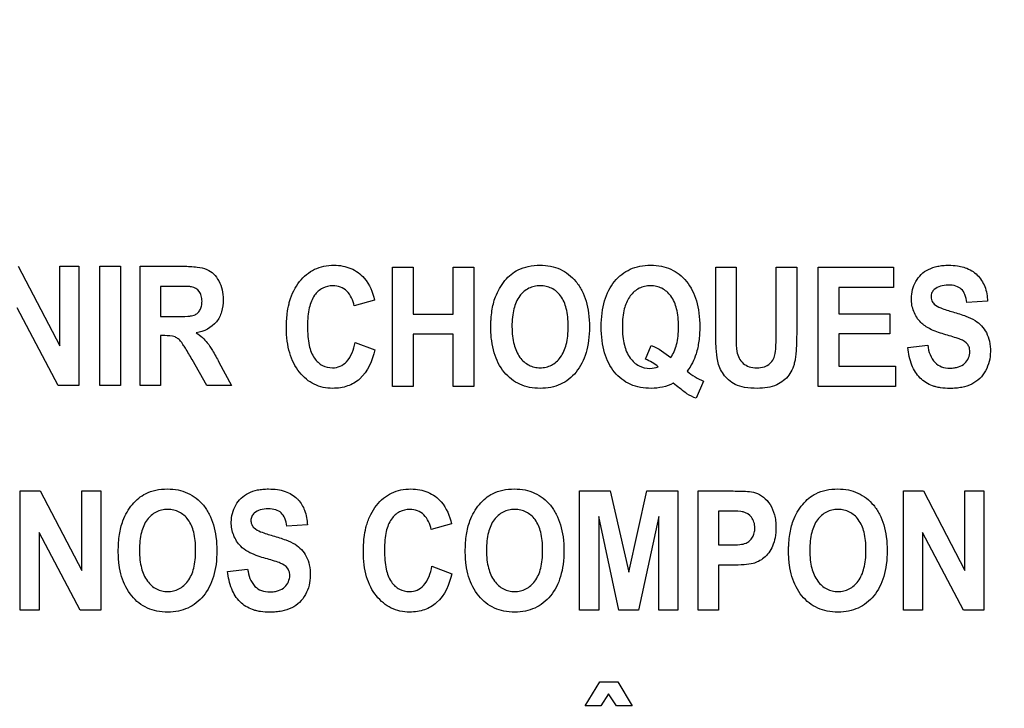
# Model space of a CAD drawing. Units: millimetres. Extents: x 0 to 3500, y 0 to 2000.
# Drawn here: x 2118 to 2137, y 763 to 776 of the extents above; entities that cross this region are included whole.
import ezdxf

# ---------------------------------------------------------------- set-up
doc = ezdxf.new("R2010")
doc.units = ezdxf.units.MM
doc.header["$LTSCALE"] = 192.5
doc.layers.get('0').update_dxf_attribs({"linetype": 'CONTINUOUS'})
doc.layers.add('7_ALL_FEATURES', color=7, linetype='CONTINUOUS')
doc.layers.add('DEF_DRAFT_DIM', color=7, linetype='CONTINUOUS')
doc.styles.get("Standard").update_dxf_attribs({"font": 'txt', "width": 0.8})
doc.dimstyles.new('DIMSTYLE_1', dxfattribs={"dimtxt": 7, "dimasz": 0.1875, "dimexe": 0.125, "dimexo": 0.0625, "dimgap": 3.5, "dimtad": 0, "dimtih": 1, "dimtoh": 1, "dimdsep": 46, "dimtxsty": 'Standard', "dimblk": 'CLOSED', "dimblk1": 'CLOSED', "dimblk2": 'CLOSED', "dimcen": 0.09, "dimadec": 0, "dimazin": 0, "dimtfac": 1, "dimtofl": 0, "dimtmove": 0, "dimatfit": 3, "dimldrblk": 'CLOSED', "dimfxl": 1, "dimtolj": 1, "dimarcsym": 0})

# ---------------------------------------------------------------- blocks, each defined once
blk = doc.blocks.new('_CLOSED')
at = {"color": 0, "linetype": 'ByBlock'}
for p, q in [((0, 0), (-1, 0.17)), ((-1, 0.17), (-1, -0.17)), ((-1, -0.17), (0, 0)), ((-1, 0), (0, 0))]:
    blk.add_line(p, q, dxfattribs=at)
blk = doc.blocks.new('*D23')
at = {"layer": 'DEF_DRAFT_DIM', "color": 2, "linetype": 'Continuous'}
for p, q in [((1898.767, 796.419), (1884.642, 796.419)), ((1884.767, 796.419), (1884.767, 712.544)), ((2420.877, 796.419), (1898.767, 796.419)), ((1884.767, 612.919), (1884.767, 698.544)), ((1898.767, 612.919), (1884.642, 612.919)), ((1969.895, 612.919), (1898.767, 612.919))]:
    blk.add_line(p, q, dxfattribs=at)
at = {"layer": 'DEF_DRAFT_DIM', "color": 2, "linetype": 'Continuous', "xscale": 0.1875, "yscale": 0.1875, "zscale": 0.1875}
for p, rotation in [((1884.767, 796.419), 90), ((1884.767, 612.919), 270)]:
    blk.add_blockref('_CLOSED', p, dxfattribs=dict(at, rotation=rotation))
at = {"layer": 'DEF_DRAFT_DIM', "color": 2, "linetype": 'Continuous', "insert": (1884.767, 709.044), "char_height": 7, "width": 28, "attachment_point": 2, "line_spacing_factor": 0.9}
blk.add_mtext('183.5', dxfattribs=at)
blk = doc.blocks.new('*D50')
at = {"layer": 'DEF_DRAFT_DIM', "color": 2, "linetype": 'Continuous'}
for p, q in [((1918.842, 806.919), (1910.317, 806.919)), ((1910.442, 806.919), (1910.442, 717.794)), ((2269.816, 806.919), (1918.842, 806.919)), ((1910.442, 612.919), (1910.442, 703.794)), ((1918.842, 612.919), (1910.317, 612.919)), ((1964.756, 612.919), (1918.842, 612.919))]:
    blk.add_line(p, q, dxfattribs=at)
at = {"layer": 'DEF_DRAFT_DIM', "color": 2, "linetype": 'Continuous', "xscale": 0.1875, "yscale": 0.1875, "zscale": 0.1875}
for p, rotation in [((1910.442, 806.919), 90), ((1910.442, 612.919), 270)]:
    blk.add_blockref('_CLOSED', p, dxfattribs=dict(at, rotation=rotation))
at = {"layer": 'DEF_DRAFT_DIM', "color": 2, "linetype": 'Continuous', "insert": (1910.442, 714.294), "char_height": 7, "width": 16.8, "attachment_point": 2, "line_spacing_factor": 0.9}
blk.add_mtext('194', dxfattribs=at)
blk = doc.blocks.new('*D51')
at = {"layer": 'DEF_DRAFT_DIM', "color": 2, "linetype": 'Continuous'}
for p, q in [((2257.079, 816.257), (2257.079, 586.353)), ((1951.979, 620.557), (1951.979, 586.353)), ((1951.979, 586.478), (2086.329, 586.478)), ((2257.079, 586.478), (2121.329, 586.478))]:
    blk.add_line(p, q, dxfattribs=at)
at = {"layer": 'DEF_DRAFT_DIM', "color": 2, "linetype": 'Continuous', "xscale": 0.1875, "yscale": 0.1875, "zscale": 0.1875, "rotation": 180}
blk.add_blockref('_CLOSED', (1951.979, 586.478), dxfattribs=at)
at = {"layer": 'DEF_DRAFT_DIM', "color": 2, "linetype": 'Continuous', "xscale": 0.1875, "yscale": 0.1875, "zscale": 0.1875}
blk.add_blockref('_CLOSED', (2257.079, 586.478), dxfattribs=at)
at = {"layer": 'DEF_DRAFT_DIM', "color": 2, "linetype": 'Continuous', "insert": (2103.829, 589.978), "char_height": 7, "width": 28, "attachment_point": 2, "line_spacing_factor": 0.9}
blk.add_mtext('305.1', dxfattribs=at)

msp = doc.modelspace()

# ---------------------------------------------------------------- linework, layer by layer
at = {"layer": '7_ALL_FEATURES', "color": 40, "linetype": 'Continuous'}
for p, q in [((2117.89, 771.723), (2118.694, 770.187)), ((2118.694, 771.723), (2119.062, 771.723)), ((2118.694, 770.187), (2118.694, 771.723)), ((2119.062, 771.723), (2119.062, 769.423)), ((2119.469, 771.723), (2119.865, 771.723)), ((2119.469, 769.423), (2119.469, 771.723)), ((2119.865, 771.723), (2119.865, 769.423)), ((2120.243, 771.723), (2121.078, 771.723)), ((2120.243, 769.423), (2120.243, 771.723)), ((2125.121, 771.704), (2125.518, 771.704)), ((2125.121, 769.404), (2125.121, 771.704)), ((2125.518, 771.704), (2125.518, 770.799)), ((2126.293, 771.704), (2126.69, 771.704)), ((2126.293, 770.799), (2126.293, 771.704)), ((2126.69, 771.704), (2126.69, 769.404)), ((2131.362, 771.704), (2131.758, 771.704)), ((2131.362, 770.478), (2131.362, 771.704)), ((2131.758, 771.704), (2131.758, 770.458)), ((2132.53, 771.704), (2132.927, 771.704)), ((2132.53, 770.432), (2132.53, 771.704)), ((2132.927, 771.704), (2132.927, 770.496)), ((2133.344, 771.704), (2134.799, 771.704)), ((2133.344, 769.404), (2133.344, 771.704)), ((2134.799, 771.704), (2134.799, 771.315)), ((2120.949, 771.334), (2120.64, 771.334)), ((2120.64, 771.334), (2120.64, 770.75)), ((2134.799, 771.315), (2133.741, 771.315)), ((2133.741, 771.315), (2133.741, 770.805)), ((2124.774, 771.07), (2124.382, 770.961)), ((2136.611, 771.046), (2136.215, 771.026)), ((2118.664, 769.423), (2117.873, 770.923)), ((2125.518, 770.799), (2126.293, 770.799)), ((2133.741, 770.805), (2134.725, 770.805)), ((2134.725, 770.805), (2134.725, 770.417)), ((2120.64, 770.75), (2120.933, 770.75)), ((2126.293, 770.41), (2125.518, 770.41)), ((2125.518, 770.41), (2125.518, 769.404)), ((2126.293, 769.404), (2126.293, 770.41)), ((2134.725, 770.417), (2133.741, 770.417)), ((2133.741, 770.417), (2133.741, 769.791)), ((2120.72, 770.383), (2120.64, 770.383)), ((2120.64, 770.383), (2120.64, 769.423)), ((2124.396, 770.25), (2124.78, 770.107)), ((2130.008, 769.928), (2130.119, 770.193)), ((2135.072, 770.152), (2135.457, 770.196)), ((2121.534, 769.423), (2121.248, 769.923)), ((2121.768, 769.871), (2122.008, 769.423)), ((2133.741, 769.791), (2134.837, 769.791)), ((2134.837, 769.791), (2134.837, 769.404)), ((2131.128, 769.501), (2130.983, 769.173)), ((2119.062, 769.423), (2118.664, 769.423)), ((2119.865, 769.423), (2119.469, 769.423)), ((2120.64, 769.423), (2120.243, 769.423)), ((2122.008, 769.423), (2121.534, 769.423)), ((2125.518, 769.404), (2125.121, 769.404)), ((2126.69, 769.404), (2126.293, 769.404)), ((2134.837, 769.404), (2133.344, 769.404)), ((2117.929, 767.383), (2118.314, 767.383)), ((2117.929, 765.083), (2117.929, 767.383)), ((2118.314, 767.383), (2119.117, 765.847)), ((2119.117, 767.383), (2119.485, 767.383)), ((2119.117, 765.847), (2119.117, 767.383)), ((2119.485, 767.383), (2119.485, 765.083)), ((2128.734, 767.383), (2129.326, 767.383)), ((2128.734, 765.083), (2128.734, 767.383)), ((2129.326, 767.383), (2129.683, 765.814)), ((2129.683, 765.814), (2130.035, 767.383)), ((2130.035, 767.383), (2130.629, 767.383)), ((2130.629, 767.383), (2130.629, 765.083)), ((2131.022, 767.383), (2131.658, 767.383)), ((2131.022, 765.083), (2131.022, 767.383)), ((2134.987, 767.383), (2135.373, 767.383)), ((2134.987, 765.083), (2134.987, 767.383)), ((2135.373, 767.383), (2136.176, 765.847)), ((2136.176, 767.383), (2136.544, 767.383)), ((2136.176, 765.847), (2136.176, 767.383)), ((2136.544, 767.383), (2136.544, 765.083)), ((2131.61, 766.994), (2131.419, 766.994)), ((2131.419, 766.994), (2131.419, 766.341)), ((2129.102, 766.893), (2129.102, 765.083)), ((2129.49, 765.083), (2129.102, 766.893)), ((2130.261, 766.893), (2129.871, 765.083)), ((2130.261, 765.083), (2130.261, 766.893)), ((2123.475, 766.726), (2123.08, 766.705)), ((2126.261, 766.749), (2125.869, 766.639)), ((2119.088, 765.083), (2118.296, 766.583)), ((2118.296, 766.583), (2118.296, 765.083)), ((2136.146, 765.083), (2135.355, 766.583)), ((2135.355, 766.583), (2135.355, 765.083)), ((2131.419, 766.341), (2131.636, 766.341)), ((2121.936, 765.831), (2122.322, 765.875)), ((2125.882, 765.928), (2126.267, 765.786)), ((2131.677, 765.95), (2131.419, 765.95)), ((2131.419, 765.95), (2131.419, 765.083)), ((2118.296, 765.083), (2117.929, 765.083)), ((2119.485, 765.083), (2119.088, 765.083)), ((2129.102, 765.083), (2128.734, 765.083)), ((2129.871, 765.083), (2129.49, 765.083)), ((2130.629, 765.083), (2130.261, 765.083)), ((2131.419, 765.083), (2131.022, 765.083)), ((2135.355, 765.083), (2134.987, 765.083)), ((2136.544, 765.083), (2136.146, 765.083)), ((2128.843, 763.231), (2129.124, 763.695)), ((2129.124, 763.695), (2129.472, 763.695)), ((2129.472, 763.695), (2129.749, 763.231)), ((2129.291, 763.466), (2129.146, 763.231)), ((2129.446, 763.231), (2129.291, 763.466)), ((2129.146, 763.231), (2128.843, 763.231)), ((2129.749, 763.231), (2129.446, 763.231))]:
    msp.add_line(p, q, dxfattribs=at)
msp.add_arc((2131.629, 770.672), 1.273, 230.0332, 246.8256, dxfattribs=at)
for points, knots in [([(2123.121, 770.997), (2123.125, 771.013), (2123.148, 771.1), (2123.204, 771.25), (2123.316, 771.427), (2123.453, 771.568), (2123.613, 771.671), (2123.795, 771.732), (2123.98, 771.749), (2124.158, 771.734), (2124.368, 771.672), (2124.636, 771.48), (2124.737, 771.222), (2124.774, 771.07)], [0, 0, 0, 0, 0.020657, 0.114406, 0.202007, 0.284444, 0.362824, 0.441588, 0.525096, 0.598024, 0.666417, 0.801488, 1, 1, 1, 1]), ([(2127.019, 770.54), (2127.019, 770.569), (2127.02, 770.625), (2127.025, 770.733), (2127.043, 770.903), (2127.091, 771.105), (2127.183, 771.298), (2127.286, 771.446), (2127.405, 771.569), (2127.558, 771.667), (2127.747, 771.73), (2127.962, 771.75), (2128.171, 771.732), (2128.361, 771.672), (2128.528, 771.57), (2128.67, 771.43), (2128.785, 771.254), (2128.866, 771.046), (2128.914, 770.808), (2128.923, 770.64), (2128.923, 770.551)], [0, 0, 0, 0, 0.02494, 0.048895, 0.09391, 0.173717, 0.227137, 0.279703, 0.329411, 0.375186, 0.435653, 0.501389, 0.561365, 0.617479, 0.672639, 0.729888, 0.789885, 0.853474, 0.922926, 1, 1, 1, 1]), ([(2130.117, 769.365), (2129.98, 769.365), (2129.708, 769.407), (2129.434, 769.622), (2129.287, 769.85), (2129.207, 770.057), (2129.161, 770.296), (2129.147, 770.554), (2129.161, 770.812), (2129.207, 771.05), (2129.288, 771.258), (2129.401, 771.432), (2129.542, 771.572), (2129.71, 771.673), (2129.901, 771.732), (2130.036, 771.743), (2130.106, 771.743)], [0, 0, 0, 0, 0.119179, 0.230749, 0.290304, 0.353765, 0.423401, 0.500939, 0.578172, 0.647665, 0.71111, 0.770743, 0.827594, 0.88272, 0.939228, 1, 1, 1, 1]), ([(2130.106, 771.743), (2130.175, 771.743), (2130.31, 771.732), (2130.499, 771.673), (2130.665, 771.572), (2130.806, 771.432), (2130.919, 771.257), (2130.998, 771.05), (2131.045, 770.812), (2131.059, 770.549), (2131.044, 770.284), (2130.996, 770.049), (2130.917, 769.855), (2130.85, 769.748), (2130.812, 769.696)], [0, 0, 0, 0, 0.079214, 0.152976, 0.22507, 0.299561, 0.377798, 0.461117, 0.552439, 0.65396, 0.761044, 0.85634, 0.926311, 1, 1, 1, 1]), ([(2135.771, 770.411), (2135.678, 770.438), (2135.518, 770.493), (2135.304, 770.635), (2135.171, 770.846), (2135.133, 771.073), (2135.157, 771.273), (2135.222, 771.433), (2135.325, 771.573), (2135.474, 771.673), (2135.621, 771.721), (2135.753, 771.74), (2135.881, 771.746), (2136.017, 771.737), (2136.114, 771.717), (2136.154, 771.705)], [0, 0, 0, 0, 0.121281, 0.21138, 0.316173, 0.42322, 0.494899, 0.566459, 0.637504, 0.709487, 0.787472, 0.830035, 0.875737, 0.948336, 1, 1, 1, 1]), ([(2121.078, 771.723), (2121.168, 771.723), (2121.322, 771.716), (2121.528, 771.676), (2121.673, 771.578), (2121.773, 771.44), (2121.836, 771.268), (2121.857, 771.063), (2121.831, 770.846), (2121.699, 770.57), (2121.476, 770.462), (2121.33, 770.438)], [0, 0, 0, 0, 0.132272, 0.225133, 0.300487, 0.381778, 0.470072, 0.564507, 0.680296, 0.784767, 1, 1, 1, 1]), ([(2136.154, 771.705), (2136.163, 771.702), (2136.26, 771.671), (2136.429, 771.571), (2136.579, 771.33), (2136.609, 771.143), (2136.611, 771.046)], [0, 0, 0, 0, 0.036144, 0.353569, 0.661259, 1, 1, 1, 1]), ([(2136.215, 771.026), (2136.208, 771.078), (2136.187, 771.17), (2136.115, 771.288), (2135.995, 771.351), (2135.853, 771.364), (2135.707, 771.349), (2135.594, 771.294), (2135.531, 771.215), (2135.52, 771.151), (2135.522, 771.114), (2135.524, 771.104)], [0, 0, 0, 0, 0.153839, 0.274102, 0.390929, 0.535182, 0.686433, 0.81536, 0.891621, 0.97149, 1, 1, 1, 1]), ([(2120.933, 770.75), (2121.01, 770.75), (2121.113, 770.751), (2121.232, 770.764), (2121.286, 770.775), (2121.323, 770.794), (2121.364, 770.823), (2121.405, 770.876), (2121.435, 770.956), (2121.444, 771.052), (2121.434, 771.15), (2121.382, 771.265), (2121.296, 771.315), (2121.239, 771.326)], [0, 0, 0, 0, 0.218967, 0.290967, 0.338676, 0.373966, 0.4087, 0.480445, 0.559044, 0.649426, 0.749099, 0.835469, 1, 1, 1, 1]), ([(2121.239, 771.326), (2121.227, 771.328), (2121.13, 771.334), (2121.034, 771.334), (2120.949, 771.334)], [0, 0, 0, 0, 0.125628, 1, 1, 1, 1]), ([(2124.382, 770.961), (2124.362, 771.064), (2124.293, 771.217), (2124.117, 771.33), (2123.951, 771.357), (2123.761, 771.316), (2123.589, 771.158), (2123.513, 770.955), (2123.483, 770.751), (2123.476, 770.565), (2123.483, 770.376), (2123.5, 770.251), (2123.512, 770.195)], [0, 0, 0, 0, 0.157524, 0.229467, 0.303016, 0.403735, 0.507172, 0.636851, 0.718627, 0.813535, 0.91415, 1, 1, 1, 1]), ([(2128.513, 770.562), (2128.513, 770.624), (2128.508, 770.74), (2128.475, 770.943), (2128.391, 771.152), (2128.232, 771.289), (2128.088, 771.339), (2127.972, 771.35), (2127.857, 771.339), (2127.712, 771.288), (2127.552, 771.149), (2127.468, 770.938), (2127.433, 770.735), (2127.427, 770.618), (2127.427, 770.556)], [0, 0, 0, 0, 0.086319, 0.161994, 0.287267, 0.392326, 0.44375, 0.498225, 0.552893, 0.604593, 0.710872, 0.837014, 0.91322, 1, 1, 1, 1]), ([(2130.493, 769.958), (2130.548, 770.033), (2130.605, 770.173), (2130.64, 770.378), (2130.648, 770.556), (2130.64, 770.734), (2130.607, 770.938), (2130.521, 771.148), (2130.362, 771.288), (2130.218, 771.339), (2130.103, 771.35), (2129.989, 771.339), (2129.845, 771.288), (2129.749, 771.204), (2129.7, 771.134), (2129.695, 771.127)], [0, 0, 0, 0, 0.127864, 0.202384, 0.285978, 0.371568, 0.446643, 0.571214, 0.675531, 0.726035, 0.779172, 0.832316, 0.882873, 0.987427, 1, 1, 1, 1]), ([(2124.78, 770.107), (2124.732, 769.902), (2124.606, 769.597), (2124.296, 769.416), (2124.113, 769.372), (2123.952, 769.36), (2123.779, 769.377), (2123.605, 769.437), (2123.449, 769.538), (2123.315, 769.677), (2123.204, 769.849), (2123.126, 770.053), (2123.08, 770.284), (2123.066, 770.538), (2123.079, 770.78), (2123.106, 770.934), (2123.121, 770.997)], [0, 0, 0, 0, 0.19093, 0.272646, 0.315422, 0.361209, 0.417867, 0.471988, 0.526584, 0.584599, 0.645966, 0.710744, 0.781162, 0.858939, 0.941064, 1, 1, 1, 1]), ([(2129.695, 771.127), (2129.649, 771.059), (2129.597, 770.929), (2129.565, 770.733), (2129.557, 770.553), (2129.565, 770.373), (2129.599, 770.165), (2129.686, 769.954), (2129.869, 769.785), (2130.074, 769.738), (2130.203, 769.762), (2130.253, 769.783)], [0, 0, 0, 0, 0.133873, 0.223082, 0.324592, 0.427856, 0.518454, 0.668511, 0.792278, 0.910289, 1, 1, 1, 1]), ([(2135.524, 771.104), (2135.526, 771.088), (2135.537, 771.047), (2135.593, 770.97), (2135.74, 770.901), (2135.865, 770.862), (2135.945, 770.84)], [0, 0, 0, 0, 0.092312, 0.240852, 0.525325, 1, 1, 1, 1]), ([(2135.945, 770.84), (2136.03, 770.816), (2136.176, 770.771), (2136.366, 770.687), (2136.502, 770.578), (2136.599, 770.44), (2136.657, 770.268), (2136.674, 770.077), (2136.653, 769.881), (2136.582, 769.701), (2136.469, 769.546), (2136.308, 769.436), (2136.146, 769.386), (2136.002, 769.366), (2135.864, 769.361), (2135.733, 769.369), (2135.644, 769.387), (2135.614, 769.395)], [0, 0, 0, 0, 0.100669, 0.175019, 0.235745, 0.297499, 0.364501, 0.441286, 0.514778, 0.587862, 0.659484, 0.730025, 0.807064, 0.850161, 0.896881, 0.963818, 1, 1, 1, 1]), ([(2121.33, 770.438), (2121.372, 770.41), (2121.448, 770.351), (2121.555, 770.238), (2121.657, 770.076), (2121.728, 769.948), (2121.768, 769.871)], [0, 0, 0, 0, 0.206244, 0.396953, 0.640629, 1, 1, 1, 1]), ([(2128.923, 770.551), (2128.923, 770.463), (2128.914, 770.295), (2128.866, 770.059), (2128.786, 769.852), (2128.672, 769.677), (2128.531, 769.537), (2128.365, 769.436), (2128.176, 769.376), (2127.973, 769.359), (2127.769, 769.376), (2127.579, 769.435), (2127.412, 769.536), (2127.219, 769.726), (2127.089, 769.988), (2127.037, 770.244), (2127.022, 770.409), (2127.019, 770.496), (2127.019, 770.54)], [0, 0, 0, 0, 0.077279, 0.146966, 0.21087, 0.271315, 0.328758, 0.38413, 0.440555, 0.500984, 0.562035, 0.618904, 0.674471, 0.731807, 0.854788, 0.923766, 0.960876, 1, 1, 1, 1]), ([(2127.427, 770.556), (2127.428, 770.494), (2127.433, 770.379), (2127.47, 770.175), (2127.557, 769.964), (2127.716, 769.822), (2127.86, 769.77), (2127.972, 769.758), (2128.085, 769.77), (2128.228, 769.822), (2128.386, 769.964), (2128.474, 770.175), (2128.508, 770.382), (2128.513, 770.5), (2128.513, 770.562)], [0, 0, 0, 0, 0.085306, 0.160875, 0.28779, 0.395059, 0.445977, 0.498942, 0.551715, 0.602366, 0.708682, 0.836197, 0.91282, 1, 1, 1, 1]), ([(2132.167, 769.365), (2132.085, 769.365), (2131.939, 769.372), (2131.747, 769.428), (2131.609, 769.522), (2131.509, 769.634), (2131.438, 769.759), (2131.387, 769.928), (2131.367, 770.169), (2131.362, 770.364), (2131.362, 770.478)], [0, 0, 0, 0, 0.154296, 0.271427, 0.368806, 0.461043, 0.550241, 0.635124, 0.788769, 1, 1, 1, 1]), ([(2131.758, 770.458), (2131.758, 770.413), (2131.76, 770.285), (2131.758, 770.156), (2131.773, 770.074)], [0, 0, 0, 0, 0.351665, 1, 1, 1, 1]), ([(2131.773, 770.074), (2131.788, 769.99), (2131.85, 769.862), (2132.011, 769.772), (2132.155, 769.757), (2132.297, 769.77), (2132.413, 769.834), (2132.485, 769.93), (2132.521, 770.055), (2132.527, 770.223), (2132.53, 770.354), (2132.53, 770.432)], [0, 0, 0, 0, 0.180106, 0.271238, 0.376191, 0.480911, 0.566629, 0.646038, 0.72577, 0.835906, 1, 1, 1, 1]), ([(2132.927, 770.496), (2132.927, 770.378), (2132.924, 770.217), (2132.911, 770.022), (2132.897, 769.916), (2132.877, 769.83), (2132.843, 769.73), (2132.758, 769.574), (2132.53, 769.393), (2132.295, 769.365), (2132.167, 769.365)], [0, 0, 0, 0, 0.223501, 0.306581, 0.370759, 0.424299, 0.474898, 0.569809, 0.757512, 1, 1, 1, 1]), ([(2136.088, 770.311), (2136.073, 770.317), (2135.969, 770.354), (2135.862, 770.385), (2135.771, 770.411)], [0, 0, 0, 0, 0.147333, 1, 1, 1, 1]), ([(2121.248, 769.923), (2121.206, 769.997), (2121.149, 770.095), (2121.078, 770.206), (2121.043, 770.258), (2121.012, 770.293), (2120.974, 770.328), (2120.883, 770.383), (2120.787, 770.383), (2120.72, 770.383)], [0, 0, 0, 0, 0.336573, 0.450255, 0.527456, 0.58482, 0.637662, 0.7329, 1, 1, 1, 1]), ([(2123.512, 770.195), (2123.531, 770.108), (2123.585, 769.953), (2123.756, 769.793), (2123.944, 769.75), (2124.113, 769.781), (2124.309, 769.925), (2124.37, 770.117), (2124.396, 770.25)], [0, 0, 0, 0, 0.193708, 0.343704, 0.488032, 0.596419, 0.706927, 1, 1, 1, 1]), ([(2136.267, 770.123), (2136.266, 770.132), (2136.258, 770.163), (2136.218, 770.246), (2136.142, 770.289), (2136.088, 770.311)], [0, 0, 0, 0, 0.094635, 0.355786, 1, 1, 1, 1]), ([(2135.614, 769.395), (2135.593, 769.4), (2135.482, 769.435), (2135.291, 769.55), (2135.127, 769.824), (2135.084, 770.037), (2135.072, 770.152)], [0, 0, 0, 0, 0.063955, 0.351676, 0.648652, 1, 1, 1, 1]), ([(2135.457, 770.196), (2135.476, 770.077), (2135.528, 769.895), (2135.725, 769.769), (2135.861, 769.752), (2135.973, 769.759), (2136.074, 769.781), (2136.213, 769.858), (2136.278, 770.009), (2136.27, 770.107), (2136.267, 770.123)], [0, 0, 0, 0, 0.283435, 0.399607, 0.52825, 0.598559, 0.661055, 0.770724, 0.960075, 1, 1, 1, 1]), ([(2130.807, 769.26), (2130.799, 769.264), (2130.711, 769.333), (2130.623, 769.401), (2130.544, 769.464)], [0, 0, 0, 0, 0.086578, 1, 1, 1, 1]), ([(2119.824, 766.219), (2119.824, 766.247), (2119.825, 766.304), (2119.83, 766.411), (2119.848, 766.582), (2119.895, 766.783), (2119.988, 766.977), (2120.091, 767.124), (2120.21, 767.248), (2120.362, 767.345), (2120.552, 767.409), (2120.766, 767.428), (2120.976, 767.41), (2121.165, 767.351), (2121.333, 767.249), (2121.475, 767.109), (2121.589, 766.933), (2121.67, 766.725), (2121.718, 766.487), (2121.727, 766.319), (2121.727, 766.23)], [0, 0, 0, 0, 0.024986, 0.048927, 0.093885, 0.173802, 0.227274, 0.279795, 0.329572, 0.375338, 0.435773, 0.501506, 0.56145, 0.617551, 0.672688, 0.729899, 0.789916, 0.853522, 0.922966, 1, 1, 1, 1]), ([(2122.188, 766.318), (2122.13, 766.378), (2122.035, 766.524), (2121.986, 766.808), (2122.051, 767.067), (2122.19, 767.251), (2122.338, 767.352), (2122.485, 767.4), (2122.617, 767.419), (2122.745, 767.424), (2122.891, 767.415), (2123.087, 767.372), (2123.223, 767.291), (2123.292, 767.219), (2123.298, 767.213)], [0, 0, 0, 0, 0.113161, 0.229117, 0.382395, 0.459215, 0.537034, 0.621287, 0.667275, 0.716661, 0.795113, 0.86489, 0.988035, 1, 1, 1, 1]), ([(2124.608, 766.675), (2124.612, 766.691), (2124.635, 766.778), (2124.691, 766.929), (2124.802, 767.106), (2124.939, 767.247), (2125.1, 767.35), (2125.281, 767.41), (2125.467, 767.427), (2125.645, 767.413), (2125.855, 767.351), (2126.122, 767.158), (2126.224, 766.901), (2126.261, 766.749)], [0, 0, 0, 0, 0.020661, 0.114465, 0.202108, 0.284486, 0.362827, 0.441574, 0.525079, 0.59802, 0.66643, 0.80149, 1, 1, 1, 1]), ([(2126.526, 766.219), (2126.526, 766.247), (2126.527, 766.304), (2126.532, 766.411), (2126.55, 766.582), (2126.598, 766.783), (2126.69, 766.977), (2126.793, 767.124), (2126.912, 767.248), (2127.064, 767.345), (2127.254, 767.409), (2127.469, 767.428), (2127.678, 767.41), (2127.868, 767.351), (2128.035, 767.249), (2128.177, 767.109), (2128.292, 766.933), (2128.373, 766.725), (2128.42, 766.487), (2128.43, 766.319), (2128.43, 766.23)], [0, 0, 0, 0, 0.024986, 0.048927, 0.093885, 0.173801, 0.227273, 0.279793, 0.329569, 0.375335, 0.435743, 0.501504, 0.561479, 0.617576, 0.672698, 0.729901, 0.789918, 0.853523, 0.922966, 1, 1, 1, 1]), ([(2131.658, 767.383), (2131.713, 767.383), (2131.87, 767.379), (2132.031, 767.379), (2132.129, 767.348)], [0, 0, 0, 0, 0.34887, 1, 1, 1, 1]), ([(2132.77, 766.219), (2132.77, 766.247), (2132.771, 766.304), (2132.777, 766.411), (2132.795, 766.582), (2132.842, 766.783), (2132.934, 766.977), (2133.037, 767.124), (2133.156, 767.248), (2133.309, 767.345), (2133.498, 767.409), (2133.713, 767.428), (2133.923, 767.41), (2134.112, 767.351), (2134.279, 767.249), (2134.421, 767.109), (2134.536, 766.933), (2134.617, 766.725), (2134.665, 766.487), (2134.674, 766.319), (2134.674, 766.23)], [0, 0, 0, 0, 0.024986, 0.048927, 0.093885, 0.173801, 0.227273, 0.279793, 0.329569, 0.375335, 0.435743, 0.501504, 0.561479, 0.617576, 0.672698, 0.729901, 0.789918, 0.853523, 0.922966, 1, 1, 1, 1]), ([(2123.298, 767.213), (2123.351, 767.155), (2123.444, 767), (2123.473, 766.822), (2123.475, 766.726)], [0, 0, 0, 0, 0.450299, 1, 1, 1, 1]), ([(2132.129, 767.348), (2132.185, 767.331), (2132.296, 767.271), (2132.425, 767.122), (2132.495, 766.957), (2132.521, 766.803), (2132.528, 766.654), (2132.517, 766.489), (2132.468, 766.323), (2132.393, 766.191), (2132.3, 766.09), (2132.196, 766.022), (2132.069, 765.972), (2131.893, 765.955), (2131.756, 765.95), (2131.677, 765.95)], [0, 0, 0, 0, 0.082334, 0.172182, 0.27383, 0.330253, 0.391755, 0.483705, 0.562918, 0.632902, 0.696307, 0.75378, 0.806032, 0.888413, 1, 1, 1, 1]), ([(2121.317, 766.24), (2121.317, 766.302), (2121.312, 766.419), (2121.28, 766.622), (2121.195, 766.83), (2121.036, 766.968), (2120.892, 767.018), (2120.777, 767.029), (2120.662, 767.018), (2120.517, 766.967), (2120.357, 766.828), (2120.273, 766.617), (2120.238, 766.413), (2120.232, 766.296), (2120.232, 766.234)], [0, 0, 0, 0, 0.086459, 0.16213, 0.287287, 0.392434, 0.443823, 0.498275, 0.552939, 0.604647, 0.710851, 0.836953, 0.913141, 1, 1, 1, 1]), ([(2123.08, 766.705), (2123.072, 766.757), (2123.051, 766.849), (2122.979, 766.968), (2122.859, 767.03), (2122.717, 767.043), (2122.571, 767.027), (2122.458, 766.972), (2122.395, 766.894), (2122.384, 766.829), (2122.386, 766.792), (2122.388, 766.783)], [0, 0, 0, 0, 0.15387, 0.274318, 0.391036, 0.535285, 0.686566, 0.815507, 0.891668, 0.971412, 1, 1, 1, 1]), ([(2125.869, 766.639), (2125.849, 766.743), (2125.78, 766.897), (2125.604, 767.009), (2125.437, 767.036), (2125.248, 766.995), (2125.075, 766.837), (2124.999, 766.634), (2124.97, 766.43), (2124.963, 766.243), (2124.97, 766.054), (2124.987, 765.93), (2124.999, 765.874)], [0, 0, 0, 0, 0.157801, 0.229679, 0.303185, 0.403823, 0.507221, 0.636798, 0.718677, 0.813842, 0.914227, 1, 1, 1, 1]), ([(2128.02, 766.24), (2128.02, 766.302), (2128.015, 766.419), (2127.982, 766.622), (2127.897, 766.83), (2127.739, 766.968), (2127.595, 767.018), (2127.479, 767.029), (2127.364, 767.018), (2127.219, 766.967), (2127.059, 766.828), (2126.975, 766.617), (2126.94, 766.413), (2126.934, 766.296), (2126.934, 766.234)], [0, 0, 0, 0, 0.086459, 0.16213, 0.287288, 0.392435, 0.443825, 0.498276, 0.552941, 0.604649, 0.710853, 0.836941, 0.913137, 1, 1, 1, 1]), ([(2131.895, 766.978), (2131.881, 766.982), (2131.786, 766.994), (2131.69, 766.994), (2131.61, 766.994)], [0, 0, 0, 0, 0.157958, 1, 1, 1, 1]), ([(2131.636, 766.341), (2131.701, 766.341), (2131.806, 766.344), (2131.94, 766.365), (2132.022, 766.421), (2132.078, 766.489), (2132.111, 766.575), (2132.122, 766.676), (2132.109, 766.782), (2132.047, 766.905), (2131.957, 766.965), (2131.895, 766.978)], [0, 0, 0, 0, 0.180907, 0.292931, 0.370587, 0.449776, 0.532974, 0.62244, 0.729201, 0.82537, 1, 1, 1, 1]), ([(2134.264, 766.24), (2134.264, 766.302), (2134.259, 766.419), (2134.226, 766.622), (2134.142, 766.83), (2133.983, 766.968), (2133.839, 767.018), (2133.724, 767.029), (2133.608, 767.018), (2133.463, 766.967), (2133.304, 766.828), (2133.219, 766.617), (2133.184, 766.413), (2133.179, 766.296), (2133.179, 766.234)], [0, 0, 0, 0, 0.086459, 0.16213, 0.287288, 0.392435, 0.443825, 0.498276, 0.552941, 0.604649, 0.710853, 0.836941, 0.913137, 1, 1, 1, 1]), ([(2122.388, 766.783), (2122.39, 766.767), (2122.401, 766.726), (2122.457, 766.649), (2122.604, 766.58), (2122.729, 766.54), (2122.809, 766.518)], [0, 0, 0, 0, 0.092509, 0.240705, 0.525169, 1, 1, 1, 1]), ([(2126.267, 765.786), (2126.218, 765.581), (2126.093, 765.276), (2125.783, 765.095), (2125.599, 765.051), (2125.439, 765.039), (2125.266, 765.056), (2125.091, 765.116), (2124.936, 765.217), (2124.801, 765.355), (2124.691, 765.528), (2124.612, 765.731), (2124.566, 765.963), (2124.553, 766.217), (2124.565, 766.459), (2124.593, 766.612), (2124.608, 766.675)], [0, 0, 0, 0, 0.190961, 0.272645, 0.315428, 0.361215, 0.417872, 0.471985, 0.526555, 0.584502, 0.645926, 0.710747, 0.781183, 0.858962, 0.941053, 1, 1, 1, 1]), ([(2122.809, 766.518), (2122.894, 766.495), (2123.04, 766.449), (2123.231, 766.366), (2123.366, 766.256), (2123.463, 766.119), (2123.521, 765.947), (2123.538, 765.756), (2123.517, 765.56), (2123.446, 765.38), (2123.333, 765.225), (2123.172, 765.114), (2123.01, 765.065), (2122.866, 765.045), (2122.728, 765.039), (2122.597, 765.048), (2122.508, 765.065), (2122.478, 765.073)], [0, 0, 0, 0, 0.10066, 0.174913, 0.235765, 0.297439, 0.364465, 0.441128, 0.514666, 0.58781, 0.659453, 0.730094, 0.807087, 0.850198, 0.896921, 0.963815, 1, 1, 1, 1]), ([(2121.727, 766.23), (2121.727, 766.142), (2121.718, 765.974), (2121.671, 765.738), (2121.59, 765.531), (2121.476, 765.357), (2121.335, 765.216), (2121.169, 765.115), (2120.981, 765.055), (2120.778, 765.037), (2120.574, 765.055), (2120.384, 765.114), (2120.216, 765.215), (2120.023, 765.405), (2119.893, 765.667), (2119.842, 765.923), (2119.826, 766.087), (2119.824, 766.174), (2119.824, 766.219)], [0, 0, 0, 0, 0.077279, 0.146963, 0.210847, 0.271238, 0.328715, 0.384142, 0.440599, 0.501034, 0.562089, 0.618982, 0.674596, 0.731981, 0.854865, 0.92381, 0.960901, 1, 1, 1, 1]), ([(2120.232, 766.234), (2120.232, 766.173), (2120.238, 766.057), (2120.274, 765.854), (2120.362, 765.643), (2120.52, 765.501), (2120.664, 765.449), (2120.777, 765.437), (2120.89, 765.449), (2121.033, 765.5), (2121.191, 765.642), (2121.279, 765.854), (2121.312, 766.06), (2121.317, 766.178), (2121.317, 766.24)], [0, 0, 0, 0, 0.085261, 0.160815, 0.287753, 0.395051, 0.445984, 0.498964, 0.551751, 0.602408, 0.708615, 0.836331, 0.912932, 1, 1, 1, 1]), ([(2122.635, 766.09), (2122.585, 766.105), (2122.427, 766.157), (2122.268, 766.233), (2122.188, 766.318)], [0, 0, 0, 0, 0.308032, 1, 1, 1, 1]), ([(2128.43, 766.23), (2128.43, 766.142), (2128.421, 765.974), (2128.373, 765.738), (2128.293, 765.531), (2128.179, 765.357), (2128.038, 765.216), (2127.872, 765.115), (2127.683, 765.055), (2127.48, 765.037), (2127.276, 765.055), (2127.086, 765.114), (2126.919, 765.215), (2126.726, 765.405), (2126.595, 765.667), (2126.544, 765.923), (2126.528, 766.087), (2126.526, 766.174), (2126.526, 766.219)], [0, 0, 0, 0, 0.077279, 0.146961, 0.210845, 0.271254, 0.328732, 0.38416, 0.440618, 0.501053, 0.562108, 0.618994, 0.67459, 0.731944, 0.85486, 0.923807, 0.960899, 1, 1, 1, 1]), ([(2126.934, 766.234), (2126.934, 766.173), (2126.94, 766.057), (2126.977, 765.854), (2127.064, 765.643), (2127.223, 765.501), (2127.367, 765.449), (2127.479, 765.437), (2127.592, 765.449), (2127.735, 765.5), (2127.893, 765.642), (2127.981, 765.854), (2128.014, 766.06), (2128.02, 766.178), (2128.02, 766.24)], [0, 0, 0, 0, 0.085261, 0.160815, 0.287753, 0.395051, 0.445984, 0.498964, 0.551751, 0.602408, 0.708615, 0.836331, 0.912932, 1, 1, 1, 1]), ([(2134.674, 766.23), (2134.674, 766.142), (2134.665, 765.974), (2134.618, 765.738), (2134.537, 765.531), (2134.423, 765.357), (2134.282, 765.216), (2134.116, 765.115), (2133.927, 765.055), (2133.724, 765.037), (2133.521, 765.055), (2133.33, 765.114), (2133.163, 765.215), (2132.97, 765.405), (2132.84, 765.667), (2132.788, 765.923), (2132.773, 766.087), (2132.77, 766.174), (2132.77, 766.219)], [0, 0, 0, 0, 0.077279, 0.146961, 0.210845, 0.271254, 0.328732, 0.38416, 0.440618, 0.501053, 0.562108, 0.618994, 0.67459, 0.731944, 0.85486, 0.923807, 0.960899, 1, 1, 1, 1]), ([(2133.179, 766.234), (2133.179, 766.173), (2133.184, 766.057), (2133.221, 765.854), (2133.308, 765.643), (2133.467, 765.501), (2133.611, 765.449), (2133.724, 765.437), (2133.836, 765.449), (2133.979, 765.5), (2134.138, 765.642), (2134.225, 765.854), (2134.259, 766.06), (2134.264, 766.178), (2134.264, 766.24)], [0, 0, 0, 0, 0.085261, 0.160815, 0.287753, 0.395051, 0.445984, 0.498964, 0.551751, 0.602408, 0.708615, 0.836331, 0.912932, 1, 1, 1, 1]), ([(2122.952, 765.99), (2122.937, 765.996), (2122.832, 766.033), (2122.726, 766.064), (2122.635, 766.09)], [0, 0, 0, 0, 0.147027, 1, 1, 1, 1]), ([(2122.322, 765.875), (2122.34, 765.756), (2122.392, 765.573), (2122.589, 765.448), (2122.726, 765.431), (2122.837, 765.438), (2122.939, 765.46), (2123.077, 765.538), (2123.142, 765.688), (2123.135, 765.785), (2123.132, 765.802)], [0, 0, 0, 0, 0.283531, 0.399664, 0.528354, 0.598788, 0.661291, 0.77104, 0.959946, 1, 1, 1, 1]), ([(2123.132, 765.802), (2123.13, 765.81), (2123.122, 765.841), (2123.082, 765.924), (2123.006, 765.968), (2122.952, 765.99)], [0, 0, 0, 0, 0.094709, 0.355009, 1, 1, 1, 1]), ([(2124.999, 765.874), (2125.018, 765.786), (2125.071, 765.632), (2125.242, 765.472), (2125.431, 765.429), (2125.6, 765.46), (2125.796, 765.604), (2125.856, 765.796), (2125.882, 765.928)], [0, 0, 0, 0, 0.193716, 0.343657, 0.488056, 0.596542, 0.707022, 1, 1, 1, 1]), ([(2122.478, 765.073), (2122.457, 765.079), (2122.346, 765.113), (2122.155, 765.229), (2121.991, 765.502), (2121.948, 765.716), (2121.936, 765.831)], [0, 0, 0, 0, 0.063919, 0.351946, 0.64871, 1, 1, 1, 1])]:
    msp.add_open_spline(points, degree=3, knots=knots, dxfattribs=at)
for points in [[(2130.119, 770.193), (2130.256, 770.138), (2130.383, 770.055), (2130.493, 769.958)], [(2130.253, 769.783), (2130.178, 769.842), (2130.096, 769.892), (2130.008, 769.928)], [(2130.544, 769.464), (2130.414, 769.397), (2130.263, 769.365), (2130.117, 769.365)], [(2130.983, 769.173), (2130.921, 769.195), (2130.862, 769.224), (2130.807, 769.26)]]:
    msp.add_open_spline(points, degree=3, dxfattribs=at)

# ---------------------------------------------------------------- dimensions: what is measured, and where the dimension line sits
at = {"layer": 'DEF_DRAFT_DIM', "color": 2, "linetype": 'Continuous'}
dim = msp.add_linear_dim(base=(2257.079, 586.478), p1=(1951.979, 620.619), p2=(2257.079, 816.319), text='305.1', dimstyle='DIMSTYLE_1', dxfattribs=at)
dim.commit()
dim.dimension.update_dxf_attribs({"geometry": '*D51', "text_midpoint": (2103.129, 586.478), "dimtype": 160})
for base, p1, p2, text, picture, middle in [((1910.442, 612.919), (2269.879, 806.919), (1964.818, 612.919), '194', '*D50', (1911.318, 710.794)), ((1884.767, 612.919), (2420.939, 796.419), (1969.958, 612.919), '183.5', '*D23', (1885.642, 705.544))]:
    dim = msp.add_linear_dim(base=base, p1=p1, p2=p2, angle=270, text=text, dimstyle='DIMSTYLE_1', dxfattribs=at)
    dim.commit()
    dim.dimension.update_dxf_attribs({"geometry": picture, "text_midpoint": middle, "dimtype": 160})

doc.saveas('drawing.dxf')
